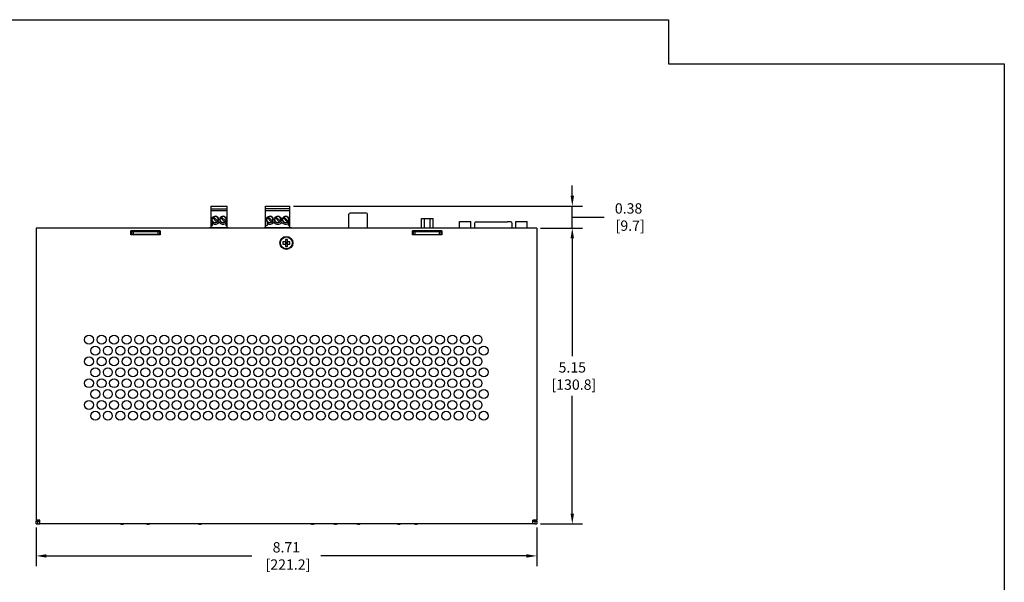
# Model space of a CAD drawing. Units: inches. Extents: x 0 to 28.4, y 0 to 17.8.
# Drawn here: x 11.3 to 28.4, y 8 to 17.8 of the extents above; entities that cross this region are included whole.
import ezdxf

# ---------------------------------------------------------------- set-up
doc = ezdxf.new("R2010")
doc.units = ezdxf.units.IN
doc.header["$MEASUREMENT"] = 0
for name, color, linetype, lineweight in [('Components', 136, 'Continuous', 25), ('Dimensions', 34, 'Continuous', 25), ('mtl_bottom', 152, 'Continuous', 25), ('mtl_top', 152, 'Continuous', 25)]:
    doc.layers.add(name, color=color, linetype=linetype, lineweight=lineweight)
doc.layers.add('X', color=1, linetype='Continuous', plot=False)
doc.styles.add('Fill In', font='stylu.ttf')
doc.dimstyles.get("Standard").update_dxf_attribs({"dimscale": 0, "dimtxt": 0.18, "dimasz": 0.18, "dimexe": 0.18, "dimexo": 0.0625, "dimgap": 0.09, "dimtad": 0, "dimtih": 1, "dimtoh": 1, "dimzin": 0, "dimdsep": 46, "dimtxsty": 'Fill In', "dimcen": 0.09, "dimadec": 0, "dimazin": 0, "dimtfac": 1, "dimtofl": 0, "dimtmove": 0, "dimatfit": 3, "dimfxl": 0, "dimtolj": 1, "dimtzin": 0, "dimarcsym": 0})

# ---------------------------------------------------------------- blocks, each defined once
blk = doc.blocks.new('*D14')
at = {"layer": 'Defpoints', "color": 0}
for p in [(20.31, 14.152), (20.929, 14.152), (20.31, 9.002)]:
    blk.add_point(p, dxfattribs=at)
at = {"layer": 'Dimensions', "color": 0, "lineweight": -2}
for p, q in [((20.373, 14.152), (21.109, 14.152)), ((20.929, 13.972), (20.929, 11.925)), ((20.929, 9.182), (20.929, 11.229)), ((20.373, 9.002), (21.109, 9.002))]:
    blk.add_line(p, q, dxfattribs=at)
at = {"layer": 'Dimensions', "color": 0}
for points in [[(20.899, 13.972), (20.959, 13.972), (20.929, 14.152)], [(20.899, 9.182), (20.959, 9.182), (20.929, 9.002)]]:
    blk.add_solid(points, dxfattribs=at)
at = {"layer": 'Dimensions', "color": 0, "insert": (20.929, 11.577), "char_height": 0.18, "attachment_point": 5, "style": 'Fill In'}
blk.add_mtext('\\A1;5.15\\P [130.8]', dxfattribs=at)
blk = doc.blocks.new('*D15')
at = {"layer": 'Defpoints', "color": 0}
for p in [(11.6, 9.002), (20.31, 9.002), (20.31, 8.446)]:
    blk.add_point(p, dxfattribs=at)
at = {"layer": 'Dimensions', "color": 0, "lineweight": -2}
for p, q in [((11.6, 8.939), (11.6, 8.266)), ((20.31, 8.939), (20.31, 8.266)), ((11.78, 8.446), (15.354, 8.446)), ((20.13, 8.446), (16.556, 8.446))]:
    blk.add_line(p, q, dxfattribs=at)
at = {"layer": 'Dimensions', "color": 0}
for points in [[(11.78, 8.476), (11.78, 8.416), (11.6, 8.446)], [(20.13, 8.476), (20.13, 8.416), (20.31, 8.446)]]:
    blk.add_solid(points, dxfattribs=at)
at = {"layer": 'Dimensions', "color": 0, "insert": (15.955, 8.446), "char_height": 0.18, "attachment_point": 5, "style": 'Fill In'}
blk.add_mtext('\\A1;8.71\\P [221.2]', dxfattribs=at)
blk = doc.blocks.new('*D16')
at = {"layer": 'Defpoints', "color": 0}
for p in [(16.016, 14.534), (20.929, 14.534), (20.31, 14.152)]:
    blk.add_point(p, dxfattribs=at)
at = {"layer": 'Dimensions', "color": 0, "lineweight": -2}
for p, q in [((20.929, 14.714), (20.929, 14.894)), ((16.078, 14.534), (21.109, 14.534)), ((20.929, 14.152), (20.929, 14.534)), ((20.929, 14.343), (21.306, 14.343)), ((21.306, 14.343), (21.486, 14.343)), ((20.373, 14.152), (21.109, 14.152)), ((20.929, 13.972), (20.929, 13.792))]:
    blk.add_line(p, q, dxfattribs=at)
at = {"layer": 'Dimensions', "color": 0}
for points in [[(20.899, 14.714), (20.959, 14.714), (20.929, 14.534)], [(20.899, 13.972), (20.959, 13.972), (20.929, 14.152)]]:
    blk.add_solid(points, dxfattribs=at)
at = {"layer": 'Dimensions', "color": 0, "insert": (21.908, 14.343), "char_height": 0.18, "attachment_point": 5, "style": 'Fill In'}
blk.add_mtext('\\A1;0.38\\P [9.7]', dxfattribs=at)

msp = doc.modelspace()

# ---------------------------------------------------------------- linework, layer by layer
at = {"layer": 'Components'}
for p, q in [((14.643, 14.534), (14.643, 14.16)), ((14.643, 14.534), (14.927, 14.534)), ((14.643, 14.487), (14.927, 14.487)), ((14.643, 14.455), (14.927, 14.455)), ((14.927, 14.16), (14.927, 14.534)), ((15.594, 14.534), (16.016, 14.534)), ((15.594, 14.16), (15.594, 14.534)), ((16.016, 14.487), (15.594, 14.487)), ((15.594, 14.455), (16.016, 14.455)), ((16.016, 14.16), (16.016, 14.534)), ((17.042, 14.152), (17.042, 14.391)), ((17.062, 14.411), (17.062, 14.411)), ((17.348, 14.411), (17.062, 14.411)), ((17.349, 14.411), (17.348, 14.411)), ((17.369, 14.152), (17.369, 14.391)), ((14.667, 14.195), (14.667, 14.25)), ((14.674, 14.231), (14.667, 14.231)), ((14.748, 14.256), (14.671, 14.333)), ((14.762, 14.27), (14.685, 14.347)), ((14.789, 14.25), (14.781, 14.25)), ((14.885, 14.256), (14.809, 14.333)), ((14.899, 14.27), (14.823, 14.347)), ((14.903, 14.231), (14.897, 14.231)), ((14.903, 14.25), (14.903, 14.195)), ((15.618, 14.25), (15.618, 14.195)), ((15.625, 14.231), (15.618, 14.231)), ((15.699, 14.256), (15.622, 14.333)), ((15.636, 14.347), (15.713, 14.27)), ((15.74, 14.25), (15.732, 14.25)), ((15.837, 14.256), (15.76, 14.333)), ((15.85, 14.27), (15.774, 14.347)), ((15.878, 14.25), (15.87, 14.25)), ((15.974, 14.256), (15.898, 14.333)), ((15.988, 14.27), (15.912, 14.347)), ((15.992, 14.231), (15.986, 14.231)), ((15.992, 14.195), (15.992, 14.25)), ((18.303, 14.152), (18.303, 14.319)), ((18.303, 14.319), (18.507, 14.319)), ((18.354, 14.319), (18.354, 14.152)), ((18.456, 14.152), (18.456, 14.319)), ((18.507, 14.152), (18.507, 14.319)), ((18.965, 14.152), (18.965, 14.263)), ((18.965, 14.263), (19.162, 14.263)), ((19.162, 14.152), (19.162, 14.263)), ((19.234, 14.152), (19.234, 14.241)), ((19.254, 14.261), (19.311, 14.261)), ((19.311, 14.261), (19.8, 14.261)), ((19.857, 14.261), (19.8, 14.261)), ((19.877, 14.241), (19.877, 14.152)), ((19.949, 14.152), (19.949, 14.263)), ((19.949, 14.263), (20.146, 14.263)), ((20.146, 14.152), (20.146, 14.263)), ((14.62, 14.16), (14.95, 14.16)), ((14.62, 14.16), (14.62, 14.152)), ((14.643, 14.195), (14.667, 14.195)), ((14.903, 14.195), (14.927, 14.195)), ((14.95, 14.152), (14.95, 14.16)), ((15.571, 14.16), (16.039, 14.16)), ((15.571, 14.152), (15.571, 14.16)), ((15.594, 14.195), (15.618, 14.195)), ((15.992, 14.195), (16.016, 14.195)), ((16.039, 14.152), (16.039, 14.16)), ((18.3, 14.102), (18.3, 14.097)), ((18.47, 14.092), (18.305, 14.092)), ((18.505, 14.092), (18.47, 14.092)), ((18.51, 14.102), (18.51, 14.097)), ((15.895, 13.91), (15.895, 13.874)), ((15.937, 13.91), (15.895, 13.91)), ((15.937, 13.952), (15.937, 13.91)), ((15.973, 13.952), (15.937, 13.952)), ((15.944, 13.903), (15.937, 13.91)), ((15.937, 13.874), (15.944, 13.881)), ((15.944, 13.881), (15.944, 13.903)), ((15.966, 13.903), (15.944, 13.903)), ((15.944, 13.881), (15.966, 13.881)), ((15.973, 13.91), (15.966, 13.903)), ((15.966, 13.903), (15.966, 13.881)), ((15.966, 13.881), (15.973, 13.874)), ((15.973, 13.91), (15.973, 13.952)), ((16.015, 13.91), (15.973, 13.91)), ((16.015, 13.874), (16.015, 13.91)), ((15.895, 13.874), (15.937, 13.874)), ((15.937, 13.874), (15.937, 13.832)), ((15.937, 13.832), (15.973, 13.832)), ((15.973, 13.832), (15.973, 13.874)), ((15.973, 13.874), (16.015, 13.874)), ((13.107, 8.997), (13.093, 8.997)), ((13.557, 8.997), (13.543, 8.997)), ((14.459, 8.997), (14.441, 8.997)), ((16.417, 8.997), (16.403, 8.997)), ((16.817, 8.997), (16.803, 8.997)), ((17.217, 8.997), (17.203, 8.997)), ((17.917, 8.997), (17.903, 8.997)), ((18.217, 8.997), (18.203, 8.997))]:
    msp.add_line(p, q, dxfattribs=at)
for centre, radius in [((14.716, 14.301), 0.0571), ((14.854, 14.301), 0.0571), ((15.667, 14.301), 0.0571), ((15.805, 14.301), 0.0571), ((15.943, 14.301), 0.0571), ((15.955, 13.892), 0.104)]:
    msp.add_circle(centre, radius, dxfattribs=at)
for centre, radius, start, end in [((17.062, 14.391), 0.02, 90, 180), ((17.349, 14.391), 0.02, 0, 90), ((14.716, 14.301), 0.0551, 145.2866, 304.7134), ((14.716, 14.301), 0.0551, 124.7134, 145.2866), ((14.716, 14.301), 0.0827, 238.9973, 321.7534), ((14.716, 14.301), 0.0551, 325.2866, 124.7134), ((14.716, 14.301), 0.0551, 304.7134, 325.2866), ((14.854, 14.301), 0.0827, 218.2466, 301.0027), ((14.854, 14.301), 0.0551, 145.2866, 304.7134), ((14.854, 14.301), 0.0551, 124.7134, 145.2866), ((14.854, 14.301), 0.0551, 325.2866, 124.7134), ((14.854, 14.301), 0.0551, 304.7134, 325.2866), ((15.667, 14.301), 0.0551, 145.2866, 304.7134), ((15.667, 14.301), 0.0551, 124.7134, 145.2866), ((15.667, 14.301), 0.0827, 238.9973, 321.7534), ((15.667, 14.301), 0.0551, 325.2866, 124.7134), ((15.667, 14.301), 0.0551, 304.7134, 325.2866), ((15.805, 14.301), 0.0827, 218.2466, 321.7534), ((15.805, 14.301), 0.0551, 145.2866, 304.7134), ((15.805, 14.301), 0.0551, 124.7134, 145.2866), ((15.805, 14.301), 0.0551, 325.2866, 124.7134), ((15.805, 14.301), 0.0551, 304.7134, 325.2866), ((15.943, 14.301), 0.0827, 218.2466, 301.0027), ((15.943, 14.301), 0.0551, 145.2866, 304.7134), ((15.943, 14.301), 0.0551, 124.7134, 145.2866), ((15.943, 14.301), 0.0551, 325.2866, 124.7134), ((15.943, 14.301), 0.0551, 304.7134, 325.2866), ((19.254, 14.241), 0.02, 90, 180), ((19.857, 14.241), 0.02, 0, 90), ((18.305, 14.097), 0.005, 180, 270), ((18.505, 14.097), 0.005, 269.9915, 359.9915), ((13.093, 9.047), 0.05, 244.1581, 270), ((13.107, 9.047), 0.05, 270, 295.8419), ((13.543, 9.047), 0.05, 244.1581, 270), ((13.557, 9.047), 0.05, 270, 295.8419), ((14.441, 9.047), 0.05, 244.1581, 270), ((14.459, 9.047), 0.05, 270, 295.8419), ((16.403, 9.047), 0.05, 244.1581, 270), ((16.417, 9.047), 0.05, 270, 295.8419), ((16.803, 9.047), 0.05, 244.1581, 270), ((16.817, 9.047), 0.05, 270, 295.8419), ((17.203, 9.047), 0.05, 244.1581, 270), ((17.217, 9.047), 0.05, 270, 295.8419), ((17.903, 9.047), 0.05, 244.1581, 270), ((17.917, 9.047), 0.05, 270, 295.8419), ((18.203, 9.047), 0.05, 244.1581, 270), ((18.217, 9.047), 0.05, 270, 295.8419)]:
    msp.add_arc(centre, radius, start, end, dxfattribs=at)
at = {"layer": 'mtl_bottom'}
for p, q in [((13.25, 14.092), (13.76, 14.092)), ((13.26, 14.092), (13.26, 14.042)), ((13.29, 14.092), (13.29, 14.042)), ((13.72, 14.092), (13.72, 14.042)), ((13.75, 14.092), (13.75, 14.042)), ((18.15, 14.092), (18.66, 14.092)), ((18.16, 14.092), (18.16, 14.042)), ((18.19, 14.092), (18.19, 14.042)), ((18.62, 14.042), (18.62, 14.092)), ((18.65, 14.042), (18.65, 14.092)), ((13.76, 14.042), (13.25, 14.042)), ((18.15, 14.042), (18.66, 14.042)), ((18.329, 14.032), (18.329, 14.042)), ((18.481, 14.032), (18.481, 14.042))]:
    msp.add_line(p, q, dxfattribs=at)
at = {"layer": 'mtl_top'}
for p, q in [((11.6, 14.152), (11.6, 9.067)), ((11.665, 14.152), (11.6, 14.152)), ((20.245, 14.152), (11.665, 14.152)), ((13.76, 14.102), (13.25, 14.102)), ((13.25, 14.032), (13.25, 14.102)), ((13.76, 14.102), (13.76, 14.032)), ((18.15, 14.032), (18.15, 14.102)), ((18.66, 14.102), (18.15, 14.102)), ((18.66, 14.102), (18.66, 14.032)), ((20.31, 14.152), (20.245, 14.152)), ((20.31, 14.152), (20.31, 9.067)), ((13.76, 14.032), (13.25, 14.032)), ((18.66, 14.032), (18.15, 14.032)), ((11.6, 9.067), (11.6, 9.056)), ((11.65, 9.067), (11.6, 9.067)), ((11.6, 9.056), (11.65, 9.056)), ((11.6, 9.052), (11.63, 9.052)), ((11.6, 9.002), (11.6, 9.052)), ((11.6, 9.002), (11.63, 9.002)), ((11.63, 9.052), (11.654, 9.052)), ((11.63, 9.002), (11.63, 9.052)), ((11.63, 9.002), (11.665, 9.002)), ((11.65, 9.056), (11.65, 9.067)), ((11.654, 9.067), (11.65, 9.067)), ((11.654, 9.067), (11.654, 9.052)), ((11.655, 9.067), (11.654, 9.067)), ((11.654, 9.052), (11.665, 9.052)), ((11.665, 9.067), (11.655, 9.067)), ((11.665, 9.052), (11.665, 9.067)), ((11.665, 9.002), (11.665, 9.052)), ((20.245, 9.002), (11.665, 9.002)), ((20.245, 9.052), (20.245, 9.067)), ((20.255, 9.067), (20.245, 9.067)), ((20.245, 9.002), (20.245, 9.052)), ((20.245, 9.052), (20.256, 9.052)), ((20.28, 9.002), (20.245, 9.002)), ((20.256, 9.067), (20.255, 9.067)), ((20.26, 9.067), (20.256, 9.067)), ((20.256, 9.067), (20.256, 9.052)), ((20.256, 9.052), (20.28, 9.052)), ((20.31, 9.067), (20.26, 9.067)), ((20.26, 9.067), (20.26, 9.056)), ((20.31, 9.056), (20.26, 9.056)), ((20.28, 9.052), (20.31, 9.052)), ((20.28, 9.052), (20.28, 9.002)), ((20.28, 9.002), (20.31, 9.002)), ((20.31, 9.056), (20.31, 9.067)), ((20.31, 9.052), (20.31, 9.002))]:
    msp.add_line(p, q, dxfattribs=at)
for centre, radius in [((15.955, 13.892), 0.113), ((12.522, 12.208), 0.078), ((12.74, 12.208), 0.078), ((12.958, 12.208), 0.078), ((13.176, 12.208), 0.078), ((13.394, 12.208), 0.078), ((13.612, 12.208), 0.078), ((13.83, 12.208), 0.078), ((14.048, 12.208), 0.078), ((14.266, 12.208), 0.078), ((14.484, 12.208), 0.078), ((14.702, 12.208), 0.078), ((14.92, 12.208), 0.078), ((15.138, 12.208), 0.078), ((15.356, 12.208), 0.078), ((15.574, 12.208), 0.078), ((15.792, 12.208), 0.078), ((16.01, 12.208), 0.078), ((16.228, 12.208), 0.078), ((16.446, 12.208), 0.078), ((16.664, 12.208), 0.078), ((16.882, 12.208), 0.078), ((17.1, 12.208), 0.078), ((17.318, 12.208), 0.078), ((17.536, 12.208), 0.078), ((17.754, 12.208), 0.078), ((17.972, 12.208), 0.078), ((18.19, 12.208), 0.078), ((18.408, 12.208), 0.078), ((18.626, 12.208), 0.078), ((18.844, 12.208), 0.078), ((19.062, 12.208), 0.078), ((19.28, 12.208), 0.078), ((12.631, 12.019), 0.078), ((12.849, 12.019), 0.078), ((13.067, 12.019), 0.078), ((13.285, 12.019), 0.078), ((13.503, 12.019), 0.078), ((13.721, 12.019), 0.078), ((13.939, 12.019), 0.078), ((14.157, 12.019), 0.078), ((14.375, 12.019), 0.078), ((14.593, 12.019), 0.078), ((14.811, 12.019), 0.078), ((15.029, 12.019), 0.078), ((15.247, 12.019), 0.078), ((15.465, 12.019), 0.078), ((15.683, 12.019), 0.078), ((15.901, 12.019), 0.078), ((16.119, 12.019), 0.078), ((16.337, 12.019), 0.078), ((16.555, 12.019), 0.078), ((16.773, 12.019), 0.078), ((16.991, 12.019), 0.078), ((17.209, 12.019), 0.078), ((17.427, 12.019), 0.078), ((17.645, 12.019), 0.078), ((17.863, 12.019), 0.078), ((18.081, 12.019), 0.078), ((18.299, 12.019), 0.078), ((18.517, 12.019), 0.078), ((18.735, 12.019), 0.078), ((18.953, 12.019), 0.078), ((19.171, 12.019), 0.078), ((19.389, 12.019), 0.078), ((12.522, 11.83), 0.078), ((12.74, 11.83), 0.078), ((12.958, 11.83), 0.078), ((13.176, 11.83), 0.078), ((13.394, 11.83), 0.078), ((13.612, 11.83), 0.078), ((13.83, 11.83), 0.078), ((14.048, 11.83), 0.078), ((14.266, 11.83), 0.078), ((14.484, 11.83), 0.078), ((14.702, 11.83), 0.078), ((14.92, 11.83), 0.078), ((15.138, 11.83), 0.078), ((15.356, 11.83), 0.078), ((15.574, 11.83), 0.078), ((15.792, 11.83), 0.078), ((16.01, 11.83), 0.078), ((16.228, 11.83), 0.078), ((16.446, 11.83), 0.078), ((16.664, 11.83), 0.078), ((16.882, 11.83), 0.078), ((17.1, 11.83), 0.078), ((17.318, 11.83), 0.078), ((17.536, 11.83), 0.078), ((17.754, 11.83), 0.078), ((17.972, 11.83), 0.078), ((18.19, 11.83), 0.078), ((18.408, 11.83), 0.078), ((18.626, 11.83), 0.078), ((18.844, 11.83), 0.078), ((19.062, 11.83), 0.078), ((19.28, 11.83), 0.078), ((12.631, 11.641), 0.078), ((12.849, 11.641), 0.078), ((13.067, 11.641), 0.078), ((13.285, 11.641), 0.078), ((13.503, 11.641), 0.078), ((13.721, 11.641), 0.078), ((13.939, 11.641), 0.078), ((14.157, 11.641), 0.078), ((14.375, 11.641), 0.078), ((14.593, 11.641), 0.078), ((14.811, 11.641), 0.078), ((15.029, 11.641), 0.078), ((15.247, 11.641), 0.078), ((15.465, 11.641), 0.078), ((15.683, 11.641), 0.078), ((15.901, 11.641), 0.078), ((16.119, 11.641), 0.078), ((16.337, 11.641), 0.078), ((16.555, 11.641), 0.078), ((16.773, 11.641), 0.078), ((16.991, 11.641), 0.078), ((17.209, 11.641), 0.078), ((17.427, 11.641), 0.078), ((17.645, 11.641), 0.078), ((17.863, 11.641), 0.078), ((18.081, 11.641), 0.078), ((18.299, 11.641), 0.078), ((18.517, 11.641), 0.078), ((18.735, 11.641), 0.078), ((18.953, 11.641), 0.078), ((19.171, 11.641), 0.078), ((19.389, 11.641), 0.078), ((12.522, 11.452), 0.078), ((12.74, 11.452), 0.078), ((12.958, 11.452), 0.078), ((13.176, 11.452), 0.078), ((13.394, 11.452), 0.078), ((13.612, 11.452), 0.078), ((13.83, 11.452), 0.078), ((14.048, 11.452), 0.078), ((14.266, 11.452), 0.078), ((14.484, 11.452), 0.078), ((14.702, 11.452), 0.078), ((14.92, 11.452), 0.078), ((15.138, 11.452), 0.078), ((15.356, 11.452), 0.078), ((15.574, 11.452), 0.078), ((15.792, 11.452), 0.078), ((16.01, 11.452), 0.078), ((16.228, 11.452), 0.078), ((16.446, 11.452), 0.078), ((16.664, 11.452), 0.078), ((16.882, 11.452), 0.078), ((17.1, 11.452), 0.078), ((17.318, 11.452), 0.078), ((17.536, 11.452), 0.078), ((17.754, 11.452), 0.078), ((17.972, 11.452), 0.078), ((18.19, 11.452), 0.078), ((18.408, 11.452), 0.078), ((18.626, 11.452), 0.078), ((18.844, 11.452), 0.078), ((19.062, 11.452), 0.078), ((19.28, 11.452), 0.078), ((12.631, 11.263), 0.078), ((12.849, 11.263), 0.078), ((13.067, 11.263), 0.078), ((13.285, 11.263), 0.078), ((13.503, 11.263), 0.078), ((13.721, 11.263), 0.078), ((13.939, 11.263), 0.078), ((14.157, 11.263), 0.078), ((14.375, 11.263), 0.078), ((14.593, 11.263), 0.078), ((14.811, 11.263), 0.078), ((15.029, 11.263), 0.078), ((15.247, 11.263), 0.078), ((15.465, 11.263), 0.078), ((15.683, 11.263), 0.078), ((15.901, 11.263), 0.078), ((16.119, 11.263), 0.078), ((16.337, 11.263), 0.078), ((16.555, 11.263), 0.078), ((16.773, 11.263), 0.078), ((16.991, 11.263), 0.078), ((17.209, 11.263), 0.078), ((17.427, 11.263), 0.078), ((17.645, 11.263), 0.078), ((17.863, 11.263), 0.078), ((18.081, 11.263), 0.078), ((18.299, 11.263), 0.078), ((18.517, 11.263), 0.078), ((18.735, 11.263), 0.078), ((18.953, 11.263), 0.078), ((19.171, 11.263), 0.078), ((19.389, 11.263), 0.078), ((12.522, 11.074), 0.078), ((12.74, 11.074), 0.078), ((12.958, 11.074), 0.078), ((13.176, 11.074), 0.078), ((13.394, 11.074), 0.078), ((13.612, 11.074), 0.078), ((13.83, 11.074), 0.078), ((14.048, 11.074), 0.078), ((14.266, 11.074), 0.078), ((14.484, 11.074), 0.078), ((14.702, 11.074), 0.078), ((14.92, 11.074), 0.078), ((15.138, 11.074), 0.078), ((15.356, 11.074), 0.078), ((15.574, 11.074), 0.078), ((15.792, 11.074), 0.078), ((16.01, 11.074), 0.078), ((16.228, 11.074), 0.078), ((16.446, 11.074), 0.078), ((16.664, 11.074), 0.078), ((16.882, 11.074), 0.078), ((17.1, 11.074), 0.078), ((17.318, 11.074), 0.078), ((17.536, 11.074), 0.078), ((17.754, 11.074), 0.078), ((17.972, 11.074), 0.078), ((18.19, 11.074), 0.078), ((18.408, 11.074), 0.078), ((18.626, 11.074), 0.078), ((18.844, 11.074), 0.078), ((19.062, 11.074), 0.078), ((19.28, 11.074), 0.078), ((12.631, 10.885), 0.078), ((12.849, 10.885), 0.078), ((13.067, 10.885), 0.078), ((13.285, 10.885), 0.078), ((13.503, 10.885), 0.078), ((13.721, 10.885), 0.078), ((13.939, 10.885), 0.078), ((14.157, 10.885), 0.078), ((14.375, 10.885), 0.078), ((14.593, 10.885), 0.078), ((14.811, 10.885), 0.078), ((15.029, 10.885), 0.078), ((15.247, 10.885), 0.078), ((15.465, 10.885), 0.078), ((15.901, 10.885), 0.078), ((16.119, 10.885), 0.078), ((16.337, 10.885), 0.078), ((16.555, 10.885), 0.078), ((16.773, 10.885), 0.078), ((16.991, 10.885), 0.078), ((17.209, 10.885), 0.078), ((17.427, 10.885), 0.078), ((17.645, 10.885), 0.078), ((17.863, 10.885), 0.078), ((18.081, 10.885), 0.078), ((18.299, 10.885), 0.078), ((18.517, 10.885), 0.078), ((18.735, 10.885), 0.078), ((18.953, 10.885), 0.078), ((19.389, 10.885), 0.078)]:
    msp.add_circle(centre, radius, dxfattribs=at)
for centre, start, end in [((15.683, 10.885), 68.1677, 0), ((19.171, 10.885), 68.1677, 0), ((15.683, 10.885), 0, 68.1677), ((19.171, 10.885), 0, 68.1677)]:
    msp.add_arc(centre, 0.078, start, end, dxfattribs=at)
at = {"layer": 'X'}
msp.add_lwpolyline([(0, 17.778), (22.605, 17.778), (22.605, 17.009), (28.444, 17.009), (28.444, 2.393), (20.895, 2.393), (20.895, 0), (0, 0)], close=True, dxfattribs=at)

# ---------------------------------------------------------------- dimensions: what is measured, and where the dimension line sits
at = {"layer": 'Dimensions'}
for base, p1, p2, override, picture, middle in [((20.929, 14.534), (20.31, 14.152), (16.016, 14.534), {"dimscale": 1, "dimpost": '\\X', "dimtmove": 1}, '*D16', (21.576, 14.343)), ((20.929, 14.152), (20.31, 9.002), (20.31, 14.152), {"dimscale": 1, "dimpost": '\\X'}, '*D14', (20.929, 11.577))]:
    dim = msp.add_linear_dim(base=base, p1=p1, p2=p2, angle=90, dimstyle='Standard', override=override, dxfattribs=at)
    dim.commit()
    dim.dimension.update_dxf_attribs({"geometry": picture, "text_midpoint": middle, "dimtype": 160})
dim = msp.add_linear_dim(base=(20.31, 8.446), p1=(11.6, 9.002), p2=(20.31, 9.002), dimstyle='Standard', override={"dimscale": 1, "dimpost": '\\X'}, dxfattribs=at)
dim.commit()
dim.dimension.update_dxf_attribs({"geometry": '*D15', "text_midpoint": (15.955, 8.446), "dimtype": 160})

doc.saveas('drawing.dxf')
